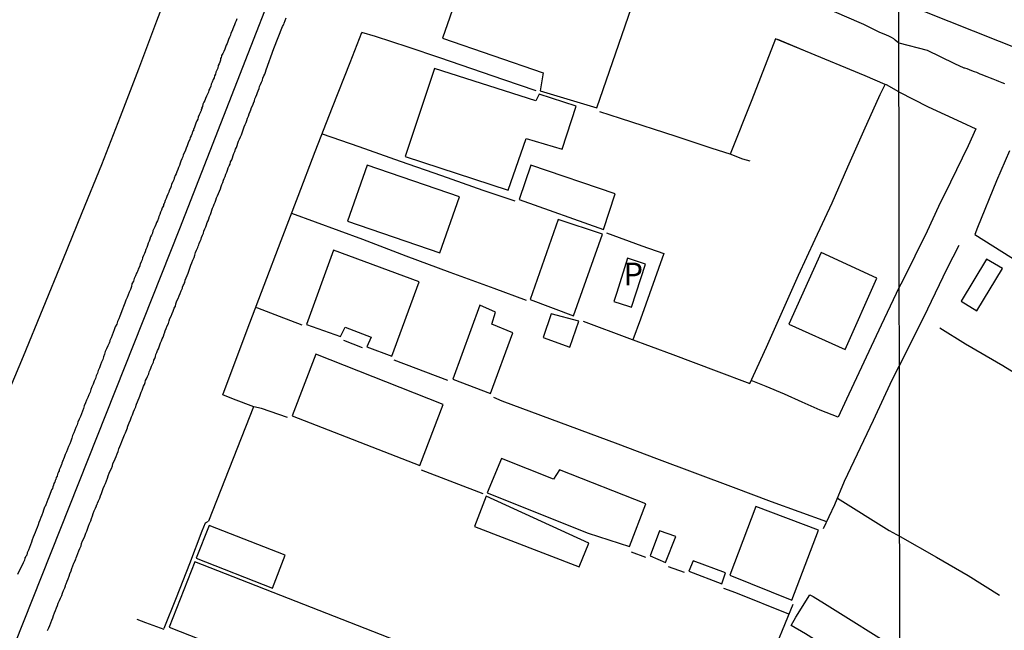
# Model space of a CAD drawing. Units: millimetres. Extents: x -26 to 183152, y -28 to 1657654.
# Drawn here: x 182572 to 182680, y 1656738 to 1656805 of the extents above; entities that cross this region are included whole.
import ezdxf
from ezdxf.enums import TextEntityAlignment as Align

# ---------------------------------------------------------------- set-up
doc = ezdxf.new("R2010")
doc.units = ezdxf.units.MM
for name, color, linetype in [('V-ACUDE', 4, 'Continuous'), ('V-EDIFICACAO', 7, 'Continuous'), ('V-EIXO_DE_LOGRADOURO', 92, 'Continuous'), ('V-LOTE', 1, 'Continuous'), ('V-NOME_DOS_LOGRADOUROS', 7, 'Continuous'), ('V-QUADRA', 6, 'Continuous'), ('V-TESTADA', 200, 'Continuous'), ('X-LIMITE_1000', 7, 'Continuous')]:
    doc.layers.add(name, color=color, linetype=linetype)

# ---------------------------------------------------------------- blocks, each defined once
blk = doc.blocks.new('872VIP_img_geo')
at = {"layer": 'V-EDIFICACAO'}
for points in [[(182620.93, 1656811.57), (182617.99, 1656803.05), (182629, 1656799.28), (182629, 1656799.28), (182628.67, 1656797.3), (182634.89, 1656795.42), (182638.69, 1656806.44), (182632.72, 1656808.38), (182632.26, 1656807.71), (182620.93, 1656811.57)], [(182617.11, 1656799.75), (182613.9, 1656790.09), (182625.18, 1656786.4), (182627.14, 1656792.07), (182631.1, 1656790.89), (182632.61, 1656795.61), (182628.56, 1656796.94), (182628.21, 1656796.19), (182617.11, 1656799.75)], [(182609.7, 1656789.15), (182607.56, 1656783), (182617.67, 1656779.51), (182619.85, 1656785.65), (182609.7, 1656789.15)], [(182627.65, 1656789.15), (182626.38, 1656785.39), (182635.61, 1656782.07), (182636.9, 1656785.98), (182627.65, 1656789.15)], [(182630.66, 1656783.17), (182627.6, 1656774.41), (182632.32, 1656772.62), (182635.5, 1656781.57), (182630.66, 1656783.17)], [(182606.03, 1656779.82), (182603.05, 1656771.66), (182606.78, 1656770.36), (182607.32, 1656771.37), (182610.15, 1656770.29), (182609.68, 1656769.23), (182612.43, 1656768.19), (182615.42, 1656776.34), (182606.03, 1656779.82)], [(182655.93, 1656771.71), (182662.12, 1656768.92), (182665.58, 1656776.75), (182659.49, 1656779.58), (182655.93, 1656771.71)], [(182638.38, 1656773.69), (182638.69, 1656773.58), (182640.22, 1656778.28), (182638.27, 1656778.93), (182637.07, 1656775.19), (182636.76, 1656774.2)], [(182674.82, 1656774.22), (182676.55, 1656773.18), (182679.35, 1656777.82), (182677.6, 1656778.82), (182674.82, 1656774.22)], [(182619.09, 1656765.69), (182623.24, 1656764.11), (182625.68, 1656770.75), (182623.4, 1656771.69), (182623.8, 1656773.01), (182622.06, 1656773.8), (182619.09, 1656765.69)], [(182629.9, 1656772.85), (182629, 1656770.26), (182631.92, 1656769.17), (182632.91, 1656772.05), (182629.9, 1656772.85)], [(182604.09, 1656768.4), (182601.48, 1656761.65), (182615.5, 1656756.21), (182618.05, 1656762.9), (182604.09, 1656768.4)], [(182630.79, 1656755.74), (182630.13, 1656754.71), (182624.44, 1656756.99), (182622.88, 1656753.21), (182633.94, 1656748.79), (182638.47, 1656747.31), (182640.25, 1656752), (182630.79, 1656755.74)], [(182622.76, 1656752.83), (182621.48, 1656749.5), (182632.96, 1656745.09), (182634.01, 1656747.7), (182634.01, 1656747.7), (182622.76, 1656752.83)], [(182652.33, 1656751.71), (182649.47, 1656744.17), (182656.25, 1656741.44), (182659.2, 1656749.12), (182652.33, 1656751.71)], [(182592.39, 1656749.64), (182590.98, 1656746.05), (182599.33, 1656742.75), (182600.74, 1656746.37), (182592.39, 1656749.64)], [(182641.77, 1656749.03), (182640.74, 1656746.31), (182642.41, 1656745.56), (182643.54, 1656748.42), (182641.77, 1656749.03)], [(182590.84, 1656745.64), (182588, 1656738.47), (182616.16, 1656727.4), (182618.91, 1656734.64), (182618.91, 1656734.64), (182618.91, 1656734.64), (182618.91, 1656734.64), (182590.84, 1656745.64)], [(182645.44, 1656745.74), (182644.96, 1656744.61), (182648.59, 1656743.22), (182648.98, 1656744.42), (182645.44, 1656745.74)], [(182668.14, 1656735.88), (182679.03, 1656729.13), (182680.75, 1656728.15), (182678.65, 1656724.67), (182670.9, 1656729.61), (182668.1, 1656731.23), (182665.63, 1656732.74), (182663.67, 1656734), (182661.71, 1656735.26), (182659.74, 1656736.51), (182657.77, 1656737.76), (182656.21, 1656738.68), (182656.69, 1656739.58), (182658.25, 1656742.01), (182658.6, 1656741.85), (182659.83, 1656741.06)]]:
    blk.add_lwpolyline(points, close=True, dxfattribs=at)
at = {"layer": 'V-EIXO_DE_LOGRADOURO'}
for points in [[(182497.29, 1656544.43), (182519.28, 1656600.3), (182536.54, 1656645.72), (182553.8, 1656691.14), (182571.06, 1656736.56), (182589.2, 1656782.2), (182606.9, 1656827.62), (182619.29, 1656856.69), (182637.66, 1656895.48), (182658.24, 1656933.17), (182667.93, 1656948.27)], [(182763.05, 1656767.66), (182749.17, 1656773.01), (182735.72, 1656779.19), (182722.27, 1656784.85), (182708.82, 1656790.51), (182695.37, 1656796.17), (182681.7, 1656801.62), (182667.98, 1656807.07)]]:
    blk.add_lwpolyline(points, dxfattribs=at)
at = {"layer": 'V-LOTE'}
for points in [[(182555.11, 1656724.67), (182557.62, 1656731.26), (182559.63, 1656736.56), (182561.64, 1656741.86), (182563.65, 1656747.16), (182565.63, 1656752.46), (182567.72, 1656757.71), (182569.86, 1656762.96), (182572.03, 1656768.21), (182574.2, 1656773.46), (182576.37, 1656778.71), (182578.49, 1656783.96), (182580.63, 1656789.21), (182582.69, 1656794.46), (182584.7, 1656799.71), (182586.68, 1656804.96), (182588.66, 1656810.21), (182589.84, 1656813.4)], [(182593.88, 1656763.96), (182596.56, 1656771.1), (182598.42, 1656775.98), (182600.28, 1656780.86), (182602.14, 1656785.74), (182604.02, 1656790.62), (182605.9, 1656795.5), (182607.85, 1656800.38), (182609.15, 1656803.67)], [(182628.25, 1656797.3), (182624.7, 1656798.49), (182621.2, 1656799.69), (182617.7, 1656800.89), (182614.2, 1656802.09), (182610.62, 1656803.24), (182609.15, 1656803.67)], [(182667.99, 1656797.17), (182666.66, 1656797.93), (182666.49, 1656798), (182664.32, 1656798.94), (182657.75, 1656801.62), (182654.49, 1656803), (182651.87, 1656796.31), (182649.52, 1656790.35)], [(182633.4, 1656772.03), (182638.48, 1656770.12), (182643.22, 1656768.36), (182647.96, 1656766.6), (182651.66, 1656765.21), (182653.49, 1656769.19), (182655.24, 1656773.14), (182657.01, 1656777.09), (182658.84, 1656781.04), (182660.67, 1656784.99), (182662.39, 1656788.94), (182664.16, 1656792.92), (182665.96, 1656796.9), (182666.49, 1656798)], [(182667.99, 1656797.17), (182671.22, 1656795.55), (182674.87, 1656793.85), (182676.45, 1656793.13)], [(182651.69, 1656789.58), (182650.91, 1656789.78), (182649.52, 1656790.35), (182647.55, 1656790.98), (182645.57, 1656791.62), (182643.59, 1656792.28), (182637.48, 1656794.25), (182635.23, 1656795)], [(182604.77, 1656792.56), (182608.82, 1656791.17), (182613.33, 1656789.57), (182617.86, 1656787.99), (182622.39, 1656786.41), (182625.89, 1656785.21)], [(182676.45, 1656793.13), (182675.58, 1656791.27), (182673.65, 1656787.26), (182672.33, 1656784.62), (182671.11, 1656781.89), (182669.76, 1656779.15), (182668.41, 1656776.41), (182668.04, 1656775.76)], [(182680.13, 1656790.72), (182678.69, 1656787.42), (182676.61, 1656782.3), (182676.32, 1656781.52), (182680.28, 1656779.04), (182684.05, 1656776.8), (182687.82, 1656774.56), (182691.57, 1656772.3), (182695.32, 1656770.04), (182699.07, 1656767.78), (182702.82, 1656765.52), (182706.57, 1656763.26), (182710.32, 1656761), (182714.07, 1656758.74), (182717.82, 1656756.48), (182721.57, 1656754.22), (182725.32, 1656751.96), (182729.07, 1656749.7), (182732.82, 1656747.44), (182736.57, 1656745.18), (182740.32, 1656742.92), (182744.07, 1656740.66), (182744.84, 1656740.2), (182745.73, 1656739.5)], [(182601.43, 1656783.87), (182609.22, 1656781.02), (182613.96, 1656779.18), (182618.77, 1656777.4), (182623.61, 1656775.64), (182627.13, 1656774.33)], [(182635.95, 1656781.72), (182639.82, 1656780.29), (182642.23, 1656779.46), (182639.69, 1656772.25), (182638.85, 1656769.98)], [(182668.04, 1656767.11), (182670.74, 1656772.46), (182673.29, 1656777.81), (182674.6, 1656780.38)], [(182668.04, 1656775.76), (182666.06, 1656771.6), (182664.14, 1656767.54), (182662.26, 1656763.48), (182661.35, 1656761.49), (182659.37, 1656762.28), (182657.41, 1656763.15), (182655.45, 1656764.02), (182653.44, 1656764.86), (182651.81, 1656765.54)], [(182602.6, 1656771.6), (182600.1, 1656772.56), (182597.74, 1656773.45), (182597.49, 1656773.53)], [(182739.73, 1656730.55), (182736.64, 1656732.45), (182730.62, 1656736.09), (182726.85, 1656738.3), (182723, 1656740.69), (182719.03, 1656743.08), (182715.16, 1656745.49), (182711.19, 1656747.88), (182707.22, 1656750.27), (182703.25, 1656752.66), (182699.28, 1656755.05), (182695.31, 1656757.44), (182691.34, 1656759.83), (182687.37, 1656762.24), (182683.4, 1656764.65), (182679.41, 1656767.12), (182675.3, 1656769.51), (182672.47, 1656771.27)], [(182609.19, 1656769.1), (182607.15, 1656769.93)], [(182618.57, 1656765.54), (182612.69, 1656767.76)], [(182659.75, 1656749.29), (182660.97, 1656751.94), (182662.05, 1656754.5), (182665.23, 1656761.16), (182667.27, 1656765.59), (182668.04, 1656767.11)], [(182600.98, 1656761.47), (182598.15, 1656762.46), (182597.3, 1656762.63), (182595.06, 1656763.49), (182593.88, 1656763.96)], [(182660.09, 1656750.02), (182654.04, 1656752.21), (182649.86, 1656753.79), (182645.68, 1656755.37), (182641.45, 1656756.95), (182637.22, 1656758.53), (182632.99, 1656760.11), (182628.76, 1656761.69), (182624.53, 1656763.27), (182623.6, 1656763.66)], [(182597.27, 1656762.64), (182592.32, 1656750.1)], [(182622.43, 1656753.09), (182615.68, 1656755.71)], [(182661.26, 1656752.64), (182666.95, 1656749.09), (182668.13, 1656748.41)], [(182668.13, 1656748.41), (182672.11, 1656746.14), (182675.59, 1656744.14), (182679.01, 1656741.98)], [(182640.25, 1656746.13), (182638.7, 1656746.7)], [(182644.49, 1656744.46), (182642.76, 1656745.1)], [(182655.95, 1656739.89), (182650.11, 1656742.24), (182648.83, 1656742.73)], [(182633.88, 1656686.55), (182636.69, 1656693.45), (182639.55, 1656700.35), (182642.47, 1656707.2), (182645.31, 1656714.02), (182648.15, 1656720.84), (182650.99, 1656727.66), (182653.75, 1656734.48), (182656.4, 1656740.99)], [(182587.48, 1656738.22), (182585.47, 1656738.97), (182584.52, 1656739.31)]]:
    blk.add_lwpolyline(points, dxfattribs=at)
at = {"layer": 'V-QUADRA'}
for points in [[(182595.42, 1656805.17), (182595.4, 1656805.08), (182595.34, 1656804.96), (182595.25, 1656804.75), (182595.17, 1656804.53), (182595.08, 1656804.28), (182595, 1656804.07), (182594.91, 1656803.85), (182594.78, 1656803.6), (182594.74, 1656803.39), (182594.64, 1656803.17), (182594.53, 1656802.92), (182594.45, 1656802.71), (182594.36, 1656802.49), (182594.27, 1656802.28), (182594.19, 1656802.07), (182594.1, 1656801.85), (182594, 1656801.6), (182593.89, 1656801.39), (182593.76, 1656801.17), (182593.74, 1656801.15), (182593.72, 1656800.87), (182593.63, 1656800.87), (182593.63, 1656800.66), (182593.57, 1656800.45), (182593.49, 1656800.24), (182593.38, 1656800.05), (182593.34, 1656799.77), (182593.23, 1656799.56), (182593.12, 1656799.35), (182593.08, 1656799.13), (182593, 1656798.92), (182592.95, 1656798.71), (182592.83, 1656798.53), (182592.72, 1656798.24), (182592.61, 1656798.03), (182592.57, 1656797.81), (182592.47, 1656797.56), (182592.36, 1656797.35), (182592.32, 1656797.13), (182592.21, 1656796.94), (182592.1, 1656796.71), (182591.98, 1656796.45), (182591.93, 1656796.24), (182591.83, 1656796.03), (182591.72, 1656795.81), (182591.68, 1656795.56), (182591.57, 1656795.37), (182591.62, 1656795.3), (182591.51, 1656795.28), (182591.51, 1656795.09), (182591.47, 1656795.04), (182591.45, 1656794.98), (182591.42, 1656794.88), (182591.32, 1656794.67), (182591.21, 1656794.41), (182591.17, 1656794.2), (182591.06, 1656793.99), (182590.95, 1656793.73), (182590.87, 1656793.52), (182590.78, 1656793.3), (182590.68, 1656793.05), (182590.68, 1656792.92), (182590.57, 1656792.84), (182590.57, 1656792.75), (182590.53, 1656792.67), (182590.53, 1656792.62), (182590.49, 1656792.54), (182590.49, 1656792.54), (182590.42, 1656792.37), (182590.32, 1656792.16), (182590.27, 1656791.94), (182590.15, 1656791.69), (182590.06, 1656791.48), (182589.98, 1656791.26), (182589.89, 1656791.01), (182589.79, 1656790.79), (182589.68, 1656790.54), (182589.55, 1656790.28), (182589.51, 1656790.07), (182589.4, 1656789.82), (182589.3, 1656789.56), (182589.21, 1656789.35), (182589.13, 1656789.09), (182589.04, 1656788.88), (182588.96, 1656788.67), (182588.87, 1656788.41), (182588.77, 1656788.2), (182588.66, 1656787.99), (182588.57, 1656787.73), (182588.51, 1656787.52), (182588.4, 1656787.31), (182588.27, 1656787.05), (182588.23, 1656786.84), (182588.15, 1656786.63), (182588.02, 1656786.37), (182587.98, 1656786.16), (182587.87, 1656785.95), (182587.76, 1656785.69), (182587.68, 1656785.48), (182587.59, 1656785.26), (182587.49, 1656785.01), (182587.45, 1656784.92), (182587.41, 1656784.82), (182587.41, 1656784.67), (182587.25, 1656784.46), (182587.17, 1656784.2), (182587.08, 1656783.99), (182586.98, 1656783.73), (182586.87, 1656783.52), (182586.83, 1656783.31), (182586.72, 1656783.05), (182586.62, 1656782.84), (182586.57, 1656782.63), (182586.45, 1656782.37), (182586.34, 1656782.16), (182586.23, 1656781.95), (182586.19, 1656781.69), (182586.09, 1656781.48), (182585.98, 1656781.27), (182585.9, 1656781.01), (182585.83, 1656780.8), (182585.72, 1656780.59), (182585.64, 1656780.33), (182585.57, 1656780.12), (182585.47, 1656779.9), (182585.38, 1656779.65), (182585.32, 1656779.44), (182585.21, 1656779.22), (182585.08, 1656778.97), (182585.04, 1656778.76), (182584.94, 1656778.54), (182584.83, 1656778.29), (182584.83, 1656778.24), (182584.79, 1656778.16), (182584.79, 1656778.08), (182584.75, 1656778.01), (182584.68, 1656777.86), (182584.62, 1656777.73), (182584.57, 1656777.6), (182584.53, 1656777.48), (182584.49, 1656777.39), (182584.45, 1656777.31), (182584.32, 1656777.01), (182584.19, 1656776.71), (182584.11, 1656776.42), (182583.94, 1656776.12), (182583.89, 1656775.82), (182583.77, 1656775.52), (182583.64, 1656775.23), (182583.53, 1656774.93), (182583.41, 1656774.63), (182583.28, 1656774.33), (182583.15, 1656773.99), (182583.09, 1656773.82), (182583.02, 1656773.65), (182582.89, 1656773.35), (182582.62, 1656772.59), (182582.49, 1656772.29), (182582.36, 1656771.99), (182582.26, 1656771.69), (182582.11, 1656771.4), (182582, 1656771.1), (182581.89, 1656770.8), (182581.77, 1656770.5), (182581.64, 1656770.21), (182581.51, 1656769.91), (182581.51, 1656769.8), (182581.47, 1656769.74), (182581.47, 1656769.74), (182581.43, 1656769.61), (182581.3, 1656769.31), (182581.13, 1656769.01), (182581, 1656768.72), (182580.92, 1656768.42), (182580.83, 1656768.12), (182580.73, 1656767.82), (182580.6, 1656767.53), (182580.49, 1656767.23), (182580.36, 1656766.93), (182580.23, 1656766.63), (182580.15, 1656766.33), (182580.02, 1656766.04), (182579.94, 1656765.74), (182579.81, 1656765.44), (182579.68, 1656765.14), (182579.55, 1656764.85), (182579.43, 1656764.55), (182579.34, 1656764.25), (182579.21, 1656763.95), (182579.09, 1656763.65), (182578.96, 1656763.36), (182578.83, 1656763.06), (182578.7, 1656762.76), (182578.62, 1656762.46), (182578.51, 1656762.17), (182578.41, 1656761.87), (182578.28, 1656761.57), (182578.15, 1656761.27), (182578.02, 1656760.97), (182577.92, 1656760.68), (182577.79, 1656760.38), (182577.68, 1656760.08), (182577.55, 1656759.78), (182577.43, 1656759.49), (182577.34, 1656759.19), (182577.22, 1656758.89), (182577.13, 1656758.59), (182576.98, 1656758.29), (182576.87, 1656758), (182576.75, 1656757.7), (182576.62, 1656757.4), (182576.51, 1656757.1), (182576.32, 1656756.64), (182576.26, 1656756.47), (182576.24, 1656756.38), (182576.2, 1656756.3), (182576.13, 1656756.13), (182576.07, 1656755.96), (182576, 1656755.79), (182575.94, 1656755.72), (182575.94, 1656755.61), (182575.9, 1656755.5), (182575.85, 1656755.4), (182575.77, 1656755.25), (182575.73, 1656755.02), (182575.64, 1656754.89), (182575.6, 1656754.68), (182575.56, 1656754.63), (182575.51, 1656754.57), (182575.47, 1656754.38), (182575.43, 1656754.34), (182575.39, 1656754.25), (182575.32, 1656754.04), (182575.26, 1656753.87), (182575.22, 1656753.7), (182575.13, 1656753.55), (182575.05, 1656753.32), (182574.98, 1656753.15), (182574.83, 1656752.72), (182574.7, 1656752.47), (182574.6, 1656752.17), (182574.49, 1656751.91), (182574.41, 1656751.72), (182574.36, 1656751.62), (182574.24, 1656751.32), (182574.15, 1656751.06), (182574.07, 1656750.77), (182573.96, 1656750.51), (182573.83, 1656750.21), (182573.73, 1656749.96), (182573.71, 1656749.95), (182573.64, 1656749.7), (182573.56, 1656749.4), (182573.43, 1656749.15), (182573.32, 1656748.85), (182573.2, 1656748.6), (182573.09, 1656748.34), (182573.01, 1656748.04), (182572.92, 1656747.79), (182572.81, 1656747.49), (182572.69, 1656747.23), (182572.58, 1656746.94), (182572.45, 1656746.64), (182572.41, 1656746.38), (182572.35, 1656746.32), (182572.3, 1656746.23), (182572.2, 1656746.09), (182572.18, 1656746.04), (182572.15, 1656745.83), (182572.15, 1656745.83), (182572.02, 1656745.53), (182571.39, 1656744.27)], [(182574.66, 1656738.13), (182574.81, 1656738.39), (182574.94, 1656738.68), (182575.05, 1656738.94), (182575.17, 1656739.24), (182575.26, 1656739.49), (182575.34, 1656739.75), (182575.45, 1656740.05), (182575.56, 1656740.3), (182575.68, 1656740.6), (182575.79, 1656740.85), (182575.85, 1656741.11), (182575.98, 1656741.41), (182576.11, 1656741.66), (182576.24, 1656741.96), (182576.32, 1656742.22), (182576.45, 1656742.51), (182576.58, 1656742.81), (182576.6, 1656742.91), (182576.66, 1656743), (182576.66, 1656743.07), (182576.73, 1656743.23), (182576.83, 1656743.53), (182576.94, 1656743.79), (182577.05, 1656744.09), (182577.13, 1656744.34), (182577.26, 1656744.64), (182577.34, 1656744.9), (182577.47, 1656745.19), (182577.56, 1656745.49), (182577.6, 1656745.57), (182577.62, 1656745.66), (182577.68, 1656745.66), (182577.68, 1656745.75), (182577.73, 1656745.83), (182577.73, 1656745.89), (182577.77, 1656745.93), (182577.77, 1656745.95), (182577.81, 1656746.08), (182577.88, 1656746.26), (182578, 1656746.55), (182578.11, 1656746.85), (182578.22, 1656747.11), (182578.36, 1656747.4), (182578.41, 1656747.66), (182578.53, 1656747.96), (182578.66, 1656748.21), (182578.77, 1656748.47), (182578.87, 1656748.77), (182579, 1656749.02), (182579.09, 1656749.32), (182579.17, 1656749.57), (182579.28, 1656749.83), (182579.41, 1656750.13), (182579.51, 1656750.38), (182579.6, 1656750.68), (182579.68, 1656750.94), (182579.81, 1656751.23), (182579.94, 1656751.53), (182580.04, 1656751.79), (182580.04, 1656751.81), (182580.06, 1656751.85), (182580.11, 1656751.93), (182580.17, 1656752.08), (182580.28, 1656752.34), (182580.41, 1656752.64), (182580.49, 1656752.89), (182580.58, 1656753.15), (182580.7, 1656753.45), (182580.79, 1656753.7), (182580.92, 1656754), (182581.04, 1656754.25), (182581.13, 1656754.51), (182581.26, 1656754.81), (182581.34, 1656755.06), (182581.34, 1656755.06), (182581.45, 1656755.36), (182581.55, 1656755.61), (182581.68, 1656755.87), (182581.81, 1656756.17), (182581.85, 1656756.42), (182581.98, 1656756.68), (182582.09, 1656756.93), (182582.19, 1656757.19), (182582.32, 1656757.49), (182582.41, 1656757.74), (182582.49, 1656758.04), (182582.62, 1656758.29), (182582.72, 1656758.55), (182582.83, 1656758.85), (182583.11, 1656759.57), (182583.21, 1656759.78), (182583.43, 1656760.34), (182583.43, 1656760.4), (182583.49, 1656760.51), (182583.64, 1656760.87), (182583.77, 1656761.23), (182583.89, 1656761.53), (182584, 1656761.78), (182584.11, 1656762.08), (182584.23, 1656762.34), (182584.36, 1656762.63), (182584.38, 1656762.82), (182584.45, 1656762.93), (182584.72, 1656763.61), (182584.79, 1656763.82), (182584.87, 1656764.04), (182584.96, 1656764.25), (182585.04, 1656764.46), (182585.13, 1656764.68), (182585.21, 1656764.89), (182585.3, 1656765.1), (182585.38, 1656765.31), (182585.42, 1656765.53), (182585.53, 1656765.72), (182585.64, 1656765.97), (182585.77, 1656766.25), (182585.81, 1656766.46), (182585.92, 1656766.68), (182586.02, 1656766.89), (182586.06, 1656767.1), (182586.17, 1656767.31), (182586.28, 1656767.53), (182586.32, 1656767.74), (182586.43, 1656767.95), (182586.53, 1656768.16), (182586.57, 1656768.38), (182586.68, 1656768.59), (182586.75, 1656768.8), (182586.83, 1656769.01), (182586.91, 1656769.23), (182587, 1656769.44), (182587.08, 1656769.65), (182587.19, 1656769.87), (182587.21, 1656769.97), (182587.26, 1656770.08), (182587.34, 1656770.29), (182587.42, 1656770.5), (182587.42, 1656770.54), (182587.47, 1656770.65), (182587.51, 1656770.73), (182587.59, 1656770.97), (182587.68, 1656771.23), (182587.81, 1656771.52), (182587.93, 1656771.78), (182588.02, 1656772.08), (182588.1, 1656772.33), (182588.23, 1656772.59), (182588.36, 1656772.89), (182588.47, 1656773.14), (182588.57, 1656773.44), (182588.7, 1656773.69), (182588.74, 1656773.95), (182588.87, 1656774.25), (182589, 1656774.5), (182589.11, 1656774.8), (182589.21, 1656775.06), (182589.34, 1656775.35), (182589.47, 1656775.65), (182589.49, 1656775.76), (182589.55, 1656775.93), (182589.62, 1656776.05), (182589.66, 1656776.16), (182589.72, 1656776.29), (182589.76, 1656776.54), (182589.87, 1656776.8), (182589.98, 1656777.05), (182590.1, 1656777.31), (182590.19, 1656777.61), (182590.27, 1656777.86), (182590.4, 1656778.16), (182590.51, 1656778.42), (182590.61, 1656778.71), (182590.74, 1656779.01), (182590.83, 1656779.27), (182590.91, 1656779.56), (182590.91, 1656779.56), (182591.02, 1656779.82), (182591.15, 1656780.12), (182591.21, 1656780.24), (182591.28, 1656780.39), (182591.3, 1656780.54), (182591.42, 1656780.8), (182591.51, 1656781.01), (182591.55, 1656781.22), (182591.66, 1656781.48), (182591.76, 1656781.69), (182591.81, 1656781.9), (182591.91, 1656782.16), (182592.04, 1656782.37), (182592.11, 1656782.58), (182592.19, 1656782.84), (182592.3, 1656783.05), (182592.38, 1656783.27), (182592.44, 1656783.52), (182592.53, 1656783.73), (182592.62, 1656783.95), (182592.7, 1656784.2), (182592.78, 1656784.41), (182592.87, 1656784.63), (182592.95, 1656784.88), (182593.04, 1656785.09), (182593.13, 1656785.31), (182593.21, 1656785.56), (182593.32, 1656785.78), (182593.42, 1656786.03), (182593.53, 1656786.29), (182593.64, 1656786.54), (182593.72, 1656786.8), (182593.8, 1656787.01), (182593.89, 1656787.22), (182593.98, 1656787.48), (182594.06, 1656787.69), (182594.15, 1656787.9), (182594.23, 1656788.16), (182594.32, 1656788.37), (182594.4, 1656788.58), (182594.49, 1656788.84), (182594.59, 1656789.05), (182594.7, 1656789.26), (182594.74, 1656789.52), (182594.87, 1656789.73), (182594.95, 1656789.94), (182595.04, 1656790.2), (182595.1, 1656790.41), (182595.21, 1656790.62), (182595.3, 1656790.88), (182595.38, 1656791.09), (182595.46, 1656791.31), (182595.55, 1656791.56), (182595.63, 1656791.77), (182595.72, 1656791.99), (182595.85, 1656792.24), (182595.93, 1656792.45), (182596.02, 1656792.67), (182596.1, 1656792.92), (182596.17, 1656793.13), (182596.25, 1656793.35), (182596.36, 1656793.6), (182596.44, 1656793.81), (182596.51, 1656794.03), (182596.61, 1656794.28), (182596.7, 1656794.5), (182596.78, 1656794.75), (182596.89, 1656795.01), (182596.96, 1656795.22), (182597.04, 1656795.47), (182597.17, 1656795.73), (182597.27, 1656795.94), (182597.36, 1656796.2), (182597.42, 1656796.41), (182597.51, 1656796.62), (182597.61, 1656796.88), (182597.68, 1656797.09), (182597.78, 1656797.3), (182597.89, 1656797.56), (182597.93, 1656797.77), (182598.04, 1656797.98), (182598.14, 1656798.24), (182598.23, 1656798.45), (182598.29, 1656798.66), (182598.4, 1656798.92), (182598.49, 1656799.13), (182598.57, 1656799.35), (182598.65, 1656799.6), (182599.5, 1656801.94), (182600.45, 1656804.36), (182600.51, 1656804.47), (182600.53, 1656804.57), (182600.59, 1656804.57), (182600.61, 1656804.7), (182600.72, 1656805), (182600.85, 1656805.3)], [(182655.48, 1656808.35), (182663.87, 1656804.72), (182664.13, 1656804.59), (182665.79, 1656803.76), (182666.04, 1656803.66), (182666.34, 1656803.53), (182666.59, 1656803.42), (182666.85, 1656803.32), (182667.15, 1656803.19), (182667.4, 1656803.04), (182667.48, 1656802.96), (182667.55, 1656802.89), (182667.61, 1656802.87), (182667.98, 1656802.56), (182671.11, 1656801.73), (182674.02, 1656800.31), (182674.08, 1656800.28), (182674.08, 1656800.28), (182675.12, 1656799.81), (182675.19, 1656799.81), (182675.44, 1656799.72), (182675.7, 1656799.64), (182675.95, 1656799.51), (182676.25, 1656799.41), (182676.51, 1656799.34), (182676.87, 1656799.17), (182677.1, 1656799.07), (182677.36, 1656798.96), (182677.65, 1656798.85), (182678.01, 1656798.72), (182678.29, 1656798.6), (182678.65, 1656798.47), (182678.93, 1656798.34), (182679.29, 1656798.21), (182679.57, 1656798.09)]]:
    blk.add_lwpolyline(points, dxfattribs=at)
at = {"layer": 'V-TESTADA'}
for points in [[(182555.11, 1656724.67), (182557.62, 1656731.26), (182559.63, 1656736.56), (182561.64, 1656741.86), (182563.65, 1656747.16), (182565.63, 1656752.46), (182567.72, 1656757.71), (182569.86, 1656762.96), (182572.03, 1656768.21), (182574.2, 1656773.46), (182576.37, 1656778.71), (182578.49, 1656783.96), (182580.63, 1656789.21), (182582.69, 1656794.46), (182584.7, 1656799.71), (182586.68, 1656804.96), (182588.66, 1656810.21), (182589.84, 1656813.4)], [(182593.88, 1656763.96), (182596.56, 1656771.1), (182598.42, 1656775.98), (182600.28, 1656780.86), (182602.14, 1656785.74), (182604.02, 1656790.62), (182605.9, 1656795.5), (182607.85, 1656800.38), (182609.15, 1656803.67)], [(182667.99, 1656797.17), (182666.66, 1656797.93), (182666.49, 1656798), (182664.32, 1656798.94), (182657.75, 1656801.62), (182654.73, 1656802.9)], [(182667.99, 1656797.17), (182671.22, 1656795.55), (182674.87, 1656793.85), (182676.45, 1656793.13)], [(182597.27, 1656762.64), (182592.32, 1656750.1)], [(182587.47, 1656738.36), (182588.8, 1656741.74), (182590.28, 1656745.46), (182591.62, 1656749.04), (182592.01, 1656749.92), (182592.32, 1656750.1)]]:
    blk.add_lwpolyline(points, dxfattribs=at)
at = {"layer": 'X-LIMITE_1000'}
blk.add_line((182671.02, 1654881.79), (182666.64, 1657653.26), dxfattribs=at)
at = {"layer": 'V-NOME_DOS_LOGRADOUROS'}
blk.add_text('P', height=2.5, dxfattribs=at).set_placement((182637.8, 1656775.17), align=Align.BOTTOM_LEFT)

msp = doc.modelspace()

# ---------------------------------------------------------------- block references
at = {"layer": 'V-ACUDE'}
msp.add_blockref('872VIP_img_geo', (0, 0), dxfattribs=at)

doc.saveas('drawing.dxf')
